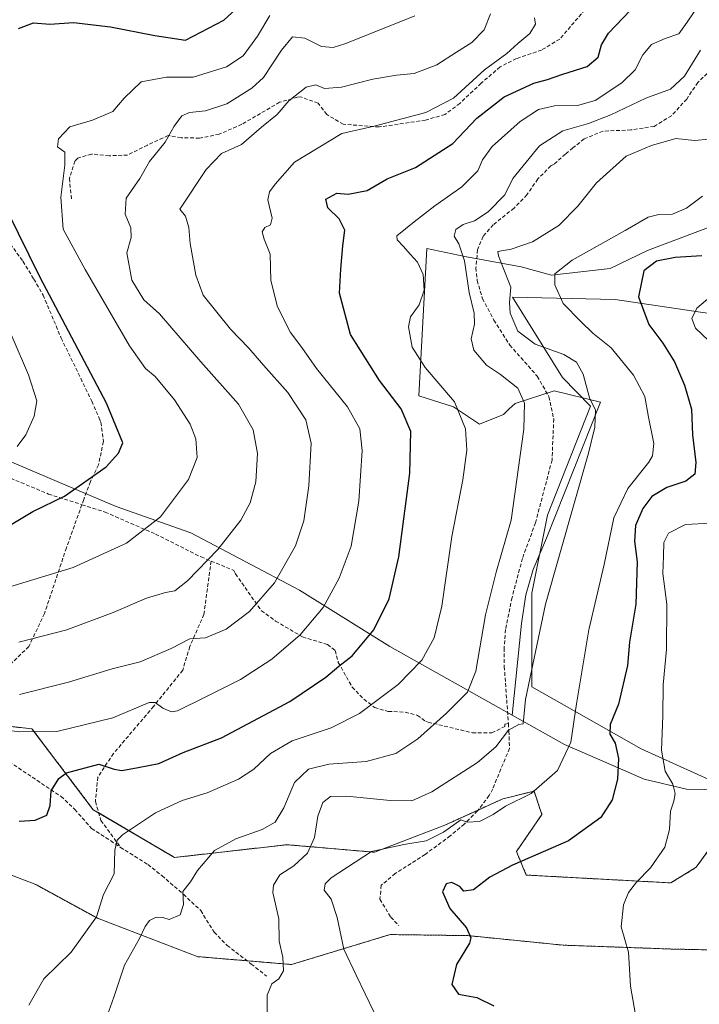
# Model space of a CAD drawing. Units: metres. Extents: x 579755 to 583177, y 4763598 to 4765952.
# Drawn here: x 579965 to 580148, y 4764722 to 4764987 of the extents above; entities that cross this region are included whole.
import ezdxf

# ---------------------------------------------------------------- set-up
doc = ezdxf.new("R2010")
doc.units = ezdxf.units.M
doc.header["$MEASUREMENT"] = 0
doc.linetypes.add('TRAZOS', pattern=[0.75, 0.5, -0.25])
doc.linetypes.add('TRAZOSX2', pattern=[1.5, 1, -0.5])
for name, color, linetype, lineweight in [('Arbolado forestal', 92, 'TRAZOS', 0), ('Arbolado forestal CxS', 92, 'Continuous', 0), ('Curva de nivel maestra', 36, 'Continuous', 30), ('Curva de nivel normal', 36, 'Continuous', 0), ('Entidad de ámbito territorial', 19, 'Continuous', 0), ('Entidad de ámbito territorial CxS', 92, 'Continuous', 0), ('Espacio natural protegido', 2, 'Continuous', 13), ('Espacio natural protegido CxS', 2, 'Continuous', 0), ('Pastizal CxS', 92, 'Continuous', 0), ('Prado', 92, 'Continuous', 0), ('Prado CxS', 92, 'Continuous', 0), ('Senda', 19, 'TRAZOSX2', 0)]:
    doc.layers.add(name, color=color, linetype=linetype, lineweight=lineweight)

# ---------------------------------------------------------------- blocks, each defined once
blk = doc.blocks.new('*U150')
at = {"layer": 'Prado CxS', "color": 92, "linetype": 'Continuous', "lineweight": 0}
blk.add_polyline3d([(580160.75, 4764778.15, 462.72), (580132.23, 4764791.07, 472.06), (580102.87, 4764807.84, 484.35), (580102.87, 4764833.01, 486.16), (580107.06, 4764853.98, 487.13), (580118.6, 4764883.34, 485.08), (580111.08, 4764891.1, 486.62), (580097.63, 4764912.69, 484.54), (580125.3, 4764912.08, 476.56), (580162.79, 4764906.54, 465.19)], dxfattribs=at)
blk = doc.blocks.new('*U154')
at = {"layer": 'Arbolado forestal CxS', "color": 92, "linetype": 'Continuous', "lineweight": 0}
for points in [[(579954.24, 4764798.05, 505.32), (579968.28, 4764796.49, 505.44), (579984.78, 4764774.71, 497.49), (580006.65, 4764761.85, 490.99), (580036.9, 4764765.3, 487.11), (580060.51, 4764763.26, 479.52), (580079.43, 4764770.56, 480.84), (580095.01, 4764777.63, 480.65), (580096.89, 4764778.1, 480.58), (580103.42, 4764779.73, 479.86), (580105.53, 4764773.42, 477.7), (580098.69, 4764763.43, 475.95), (580101.32, 4764757.12, 473.67), (580140.24, 4764755.01, 468.57), (580147.08, 4764759.22, 467.8), (580160.75, 4764778.15, 462.72)], [(580362.41, 4764802.72, 429.04), (580346.16, 4764802.28, 431.51), (580320.18, 4764805.02, 432.43), (580305.03, 4764793.56, 434.18), (580273.92, 4764778.83, 439.2), (580243.69, 4764766.64, 443.76), (580221.93, 4764752.22, 450.06), (580225.29, 4764736.65, 450.9), (580211.09, 4764727.7, 455.08), (580200.08, 4764730.01, 458.09), (580194.78, 4764749.8, 456.89), (580184.8, 4764749.8, 459.22), (580166.38, 4764736.65, 464.03), (580140.74, 4764737.19, 467.85), (580111.29, 4764738.24, 471.39), (580085.64, 4764740.81, 474.95), (580064.68, 4764741.1, 476.48), (580038.15, 4764733.04, 484.4), (580012.73, 4764735.16, 488.92), (579985.9, 4764745.51, 494.6), (579969.29, 4764754.56, 498.39), (579944.57, 4764764.03, 500.36)]]:
    blk.add_polyline3d(points, dxfattribs=at)
blk = doc.blocks.new('*U178')
at = {"layer": 'Pastizal CxS', "color": 92, "linetype": 'Continuous', "lineweight": 0}
blk.add_polyline3d([(580162.79, 4764906.54, 465.19), (580125.3, 4764912.08, 476.56), (580097.63, 4764912.69, 484.54), (580111.08, 4764891.1, 486.62), (580118.6, 4764883.34, 485.08), (580107.06, 4764853.98, 487.13), (580102.87, 4764833.01, 486.16), (580102.87, 4764807.84, 484.35), (580132.23, 4764791.07, 472.06), (580160.75, 4764778.15, 462.72), (580147.08, 4764759.22, 467.8), (580140.24, 4764755.01, 468.57), (580101.32, 4764757.12, 473.67), (580098.69, 4764763.43, 475.95), (580105.53, 4764773.42, 477.7), (580103.42, 4764779.73, 479.86), (580096.89, 4764778.1, 480.58), (580095.01, 4764777.63, 480.65), (580079.43, 4764770.56, 480.84), (580060.51, 4764763.26, 479.52), (580036.9, 4764765.3, 487.11), (580006.65, 4764761.85, 490.99), (579984.78, 4764774.71, 497.49), (579968.28, 4764796.49, 505.44), (579954.24, 4764798.05, 505.32)], dxfattribs=at)
blk = doc.blocks.new('*U183')
at = {"layer": 'Espacio natural protegido', "color": 2, "linetype": 'Continuous', "lineweight": 13}
blk.add_polyline3d([(580151.58, 4764931.93, 477.29), (580134.01, 4764925.26, 476.39), (580123.89, 4764920.46, 476.82), (580108.09, 4764918.61, 480.63), (580100, 4764920.91, 483.87), (580084.83, 4764923.62, 489.4), (580074.6, 4764925.81, 493.48), (580072.41, 4764886.1, 497.65), (580081.76, 4764883.15, 495.5), (580088.71, 4764878.56, 493.36), (580095.16, 4764881.08, 491.36), (580096.75, 4764882.6, 490.88), (580098.32, 4764884.12, 490.41), (580108.82, 4764887.51, 487.41), (580121.33, 4764884.43, 484.61), (580106.76, 4764847.8, 486.44), (580103.21, 4764839.43, 486.85), (580101.18, 4764832.58, 486.71), (580100.04, 4764824.85, 486.22), (580097.5, 4764800.2, 485.09)], dxfattribs=at)
blk = doc.blocks.new('*U187')
at = {"layer": 'Curva de nivel normal', "color": 36, "linetype": 'Continuous', "lineweight": 0}
blk.add_polyline3d([(579964.72, 4764819.78, 515), (579977.65, 4764823.18, 515), (579990.14, 4764827.77, 515), (579999.14, 4764831.64, 515), (580004.25, 4764833.22, 515), (580006.73, 4764833.66, 515), (580010.12, 4764836.34, 515), (580018.35, 4764844.75, 515), (580024.48, 4764852.67, 515), (580027.02, 4764857.34, 515), (580028.53, 4764862.99, 515), (580028.94, 4764870.6, 515), (580027.86, 4764877.02, 515), (580023.88, 4764883.92, 515), (580013.76, 4764895.29, 515), (580002.63, 4764908.26, 515), (579998.4, 4764911.98, 515), (579995.14, 4764917.27, 515), (579993.8, 4764924.63, 515), (579994.94, 4764928.76, 515), (579994.92, 4764931.35, 515), (579993.34, 4764935.02, 515), (579993.59, 4764939.35, 515), (579997.27, 4764944.69, 515), (579999.92, 4764949.28, 515), (580004.09, 4764954.41, 515), (580006.53, 4764958.77, 515), (580008.59, 4764961.55, 515), (580010.72, 4764962.42, 515), (580014.98, 4764962.92, 515), (580020.73, 4764964.77, 515), (580027.46, 4764969.02, 515), (580030.6, 4764971.83, 515), (580035.46, 4764979.17, 515), (580038.43, 4764982.79, 515), (580041.72, 4764982.46, 515), (580046.22, 4764980.16, 515), (580049.37, 4764979.96, 515), (580052.8, 4764981.01, 515), (580071.3, 4764988.41, 515)], dxfattribs=at)
blk = doc.blocks.new('*U222')
at = {"layer": 'Curva de nivel normal', "color": 36, "linetype": 'Continuous', "lineweight": 0}
blk.add_polyline3d([(579964.3, 4764872.46, 530), (579966.66, 4764875.63, 530), (579968.84, 4764880.69, 530), (579969.62, 4764884.79, 530), (579967.38, 4764891.76, 530), (579958.5, 4764912.22, 530)], dxfattribs=at)
blk = doc.blocks.new('*U225')
at = {"layer": 'Curva de nivel normal', "color": 36, "linetype": 'Continuous', "lineweight": 0}
blk.add_polyline3d([(579964.95, 4764805.71, 510), (579978.11, 4764809.07, 510), (579989.9, 4764812.66, 510), (579997.44, 4764814.5, 510), (580005.73, 4764818.11, 510), (580010.73, 4764820.75, 510), (580015.02, 4764821.02, 510), (580020.57, 4764823.35, 510), (580026.85, 4764828.07, 510), (580033.57, 4764835.78, 510), (580039.2, 4764845.8, 510), (580041.45, 4764852.52, 510), (580042.8, 4764861.93, 510), (580043.39, 4764873.38, 510), (580041.98, 4764879.69, 510), (580037.15, 4764887.02, 510), (580030.63, 4764894.37, 510), (580026.65, 4764899.02, 510), (580021.73, 4764904.11, 510), (580014.36, 4764913.25, 510), (580012.38, 4764918.67, 510), (580010.86, 4764927.15, 510), (580010.53, 4764931.49, 510), (580009.62, 4764934.53, 510), (580008.09, 4764936.38, 510), (580015.18, 4764947.08, 510), (580019.29, 4764951.37, 510), (580024.65, 4764953.77, 510), (580030.07, 4764958.47, 510), (580034.32, 4764961.9, 510), (580037.4, 4764965.59, 510), (580042.06, 4764969.26, 510), (580044.73, 4764969.92, 510), (580047.04, 4764968.9, 510), (580051.62, 4764969.28, 510), (580060.04, 4764971.4, 510), (580066.4, 4764972.51, 510), (580071.2, 4764972.92, 510), (580077.26, 4764975.26, 510), (580082.53, 4764978.66, 510), (580086.68, 4764981.23, 510), (580089.96, 4764984.66, 510), (580091.71, 4764989.02, 510)], dxfattribs=at)
blk = doc.blocks.new('*U236')
at = {"layer": 'Curva de nivel normal', "color": 36, "linetype": 'Continuous', "lineweight": 0}
blk.add_polyline3d([(579987.17, 4764715.46, 490), (579990.27, 4764724.22, 490), (579993.15, 4764732.84, 490), (579997.19, 4764740.08, 490), (579998.78, 4764743.25, 490), (579999.91, 4764744.91, 490), (580001.7, 4764745.82, 490), (580003.48, 4764745.72, 490), (580005.21, 4764745.14, 490), (580008.17, 4764746.44, 490), (580009.08, 4764749.22, 490), (580008.93, 4764752.69, 490), (580010.94, 4764755.3, 490), (580012.8, 4764758.39, 490), (580017.38, 4764763.71, 490), (580023.11, 4764766.9, 490), (580030.28, 4764769.41, 490), (580033.76, 4764771.33, 490), (580036.1, 4764775.21, 490), (580038.94, 4764782.06, 490), (580042.74, 4764785.67, 490), (580048.16, 4764786.94, 490), (580058.25, 4764787.65, 490), (580066.22, 4764789.84, 490), (580072.14, 4764793.8, 490), (580079.85, 4764800.69, 490), (580085.55, 4764806.35, 490), (580087.79, 4764812.02, 490), (580090.32, 4764827.15, 490), (580093.19, 4764838.71, 490), (580097.24, 4764852.65, 490), (580100.66, 4764877.21, 490), (580100.85, 4764884.21, 490), (580099.03, 4764888.25, 490), (580094.44, 4764891.86, 490), (580090.6, 4764894.41, 490), (580087.24, 4764898.48, 490), (580086.47, 4764901.51, 490), (580087.39, 4764905.45, 490), (580087.34, 4764908.43, 490), (580085.98, 4764913.94, 490), (580084.67, 4764922.53, 490), (580083.17, 4764927.11, 490), (580081.89, 4764929.1, 490), (580082.38, 4764930.92, 490), (580084.36, 4764932.29, 490), (580087.43, 4764933.25, 490), (580091.07, 4764935.65, 490), (580095.58, 4764940.22, 490), (580097.71, 4764944.65, 490), (580104.86, 4764953.45, 490), (580111.21, 4764957.49, 490), (580118.08, 4764959.45, 490), (580124.08, 4764961.83, 490), (580133.55, 4764966.29, 490), (580140.14, 4764968.7, 490), (580143.89, 4764972.21, 490), (580148.19, 4764979.2, 490)], dxfattribs=at)
blk = doc.blocks.new('*U240')
at = {"layer": 'Curva de nivel normal', "color": 36, "linetype": 'Continuous', "lineweight": 0}
blk.add_polyline3d([(580031.56, 4764718.52, 485), (580031.6, 4764724.74, 485), (580032.84, 4764727.85, 485), (580034.7, 4764729.2, 485), (580035.94, 4764731.35, 485), (580035.76, 4764735.02, 485), (580034.85, 4764739.35, 485), (580034.69, 4764745.35, 485), (580033.13, 4764752.46, 485), (580033.32, 4764754.37, 485), (580034.97, 4764757.14, 485), (580038.75, 4764759.63, 485), (580042.44, 4764763.02, 485), (580044.33, 4764767.27, 485), (580045.26, 4764772.94, 485), (580046.58, 4764776.66, 485), (580048.67, 4764778.25, 485), (580053.06, 4764778.34, 485), (580064.73, 4764777.17, 485), (580070.54, 4764777.1, 485), (580075.95, 4764779.55, 485), (580088.23, 4764787.42, 485), (580093.18, 4764791.67, 485), (580096.58, 4764796.17, 485), (580099.36, 4764797.63, 485), (580100.54, 4764797.84, 485), (580101.14, 4764804.35, 485), (580106.54, 4764830.05, 485), (580118.04, 4764870.7, 485), (580119.79, 4764877.75, 485), (580119.98, 4764882.26, 485), (580118.35, 4764885.64, 485), (580116.66, 4764891.96, 485), (580114.87, 4764895.18, 485), (580111.43, 4764897.31, 485), (580103.74, 4764900.06, 485), (580099.1, 4764903.58, 485), (580096.97, 4764908.37, 485), (580096.82, 4764911.35, 485), (580097.19, 4764915.37, 485), (580095.14, 4764920.64, 485), (580093.87, 4764923.85, 485), (580093.67, 4764924.96, 485), (580097.31, 4764925.63, 485), (580103.02, 4764927.59, 485), (580110.13, 4764932.03, 485), (580115.23, 4764937.19, 485), (580120.28, 4764943.5, 485), (580128.21, 4764950.66, 485), (580135.07, 4764953.51, 485), (580141.55, 4764955.43, 485), (580146.61, 4764954.89, 485), (580150.46, 4764955.24, 485)], dxfattribs=at)
blk = doc.blocks.new('*U247')
at = {"layer": 'Curva de nivel normal', "color": 36, "linetype": 'Continuous', "lineweight": 0}
blk.add_polyline3d([(580032.29, 4764988.54, 520), (580029.02, 4764983.02, 520), (580025.09, 4764977.69, 520), (580020.61, 4764974.7, 520), (580011.68, 4764971.97, 520), (580004.48, 4764971.95, 520), (579997.64, 4764970.65, 520), (579993.12, 4764966.33, 520), (579990.06, 4764962.67, 520), (579984.57, 4764960.36, 520), (579978.46, 4764958.54, 520), (579975.42, 4764955.35, 520), (579975.12, 4764953.15, 520), (579977.08, 4764951.73, 520), (579977.15, 4764948.27, 520), (579976.01, 4764939.59, 520), (579976.71, 4764931, 520), (579982.62, 4764920.17, 520), (579994.57, 4764899.62, 520), (579998.8, 4764893.48, 520), (580001.43, 4764891.36, 520), (580006.66, 4764885.05, 520), (580010.9, 4764878.53, 520), (580012.42, 4764874.53, 520), (580012.71, 4764869.55, 520), (580010.4, 4764863.64, 520), (580002.88, 4764853.59, 520), (579993.73, 4764846.47, 520), (579979.4, 4764839.94, 520), (579961.4, 4764834.45, 520)], dxfattribs=at)
blk = doc.blocks.new('*U248')
at = {"layer": 'Curva de nivel normal', "color": 36, "linetype": 'Continuous', "lineweight": 0}
blk.add_polyline3d([(580060.4, 4764720.1, 480), (580055.57, 4764730.21, 480), (580052.21, 4764737.16, 480), (580050.45, 4764745.7, 480), (580048.81, 4764750.64, 480), (580046.9, 4764753.02, 480), (580047.16, 4764754.75, 480), (580048.81, 4764756.36, 480), (580059.68, 4764763.44, 480), (580068.4, 4764765.38, 480), (580074.4, 4764766.35, 480), (580079.06, 4764768.69, 480), (580083.73, 4764771.98, 480), (580085.4, 4764771.4, 480), (580088.73, 4764771.53, 480), (580092.4, 4764773.41, 480), (580095.73, 4764775.71, 480), (580102.69, 4764779.12, 480), (580109.74, 4764785.27, 480), (580113.35, 4764792.94, 480), (580114.82, 4764803.26, 480), (580118.14, 4764823.16, 480), (580122.27, 4764840.72, 480), (580124.94, 4764853.28, 480), (580128.7, 4764861.23, 480), (580134.3, 4764868.26, 480), (580135.32, 4764869.98, 480), (580135.67, 4764873.33, 480), (580134.2, 4764880.42, 480), (580133.25, 4764885.98, 480), (580130.24, 4764891.7, 480), (580124.19, 4764899.1, 480), (580119.26, 4764903.02, 480), (580116.04, 4764906.2, 480), (580111.27, 4764910.96, 480), (580109.03, 4764916.04, 480), (580109.06, 4764918.97, 480), (580113.73, 4764922.63, 480), (580127.99, 4764930.68, 480), (580134.11, 4764934.26, 480), (580136.99, 4764934.95, 480), (580140.73, 4764935.09, 480), (580144.47, 4764936.66, 480), (580148.77, 4764939.94, 480)], dxfattribs=at)
blk = doc.blocks.new('*U249')
at = {"layer": 'Curva de nivel normal', "color": 36, "linetype": 'Continuous', "lineweight": 0}
blk.add_polyline3d([(580146.56, 4764989.49, 495), (580144.63, 4764986.72, 495), (580142.37, 4764983.6, 495), (580138.73, 4764982.32, 495), (580135.06, 4764980.73, 495), (580132.73, 4764977.98, 495), (580130.65, 4764973.9, 495), (580127.08, 4764970.38, 495), (580119.85, 4764965.68, 495), (580115.11, 4764964.35, 495), (580108.9, 4764964.26, 495), (580104.64, 4764963.22, 495), (580099.73, 4764959.99, 495), (580092.17, 4764953.3, 495), (580089.53, 4764949.67, 495), (580088.29, 4764946.72, 495), (580083.98, 4764942.38, 495), (580076.75, 4764937.28, 495), (580071.16, 4764933.02, 495), (580066.53, 4764929.22, 495), (580066.57, 4764928.16, 495), (580068.26, 4764926.37, 495), (580070.11, 4764924.27, 495), (580072.05, 4764922.15, 495), (580073.62, 4764918.83, 495), (580073.88, 4764914.58, 495), (580072.48, 4764910.64, 495), (580070.18, 4764907.38, 495), (580069.6, 4764904.72, 495), (580070.62, 4764899.26, 495), (580074.09, 4764893.77, 495), (580082, 4764884.56, 495), (580084.96, 4764877.28, 495), (580085.3, 4764871.51, 495), (580084.27, 4764863.56, 495), (580081.28, 4764848.23, 495), (580078.6, 4764829.54, 495), (580076.54, 4764820.97, 495), (580073.24, 4764815.02, 495), (580066.83, 4764808.41, 495), (580056.44, 4764800.59, 495), (580048.81, 4764796.76, 495), (580038.32, 4764793.28, 495), (580032.52, 4764789.88, 495), (580027.99, 4764785.65, 495), (580023.87, 4764782.97, 495), (580015.48, 4764779.28, 495), (580008.68, 4764777.21, 495), (580001.51, 4764773.88, 495), (579992.62, 4764767.91, 495), (579991.19, 4764766.48, 495), (579990.62, 4764763.81, 495), (579990.38, 4764757.43, 495), (579987.55, 4764751.88, 495), (579985.64, 4764745.87, 495), (579978.79, 4764736.33, 495), (579971.48, 4764729.17, 495), (579967.39, 4764722.1, 495)], dxfattribs=at)
blk = doc.blocks.new('*U250')
at = {"layer": 'Curva de nivel normal', "color": 36, "linetype": 'Continuous', "lineweight": 0}
blk.add_polyline3d([(579951.69, 4764797.31, 505), (579965.04, 4764795.66, 505), (579974.98, 4764795.79, 505), (579990.02, 4764799.41, 505), (579999.8, 4764803.62, 505), (580001.42, 4764803.58, 505), (580003.5, 4764802.01, 505), (580005.82, 4764801.05, 505), (580007.46, 4764801.3, 505), (580014.9, 4764804.99, 505), (580024.37, 4764809.73, 505), (580032.8, 4764815.22, 505), (580040.45, 4764821.79, 505), (580046.62, 4764829.13, 505), (580051.01, 4764837.02, 505), (580054.16, 4764845.69, 505), (580056.28, 4764857.8, 505), (580057.14, 4764871.46, 505), (580056.55, 4764877.29, 505), (580053.18, 4764883.15, 505), (580044.87, 4764893.52, 505), (580040.95, 4764899.13, 505), (580037.9, 4764903.19, 505), (580034.38, 4764910.1, 505), (580032.57, 4764917.24, 505), (580032.42, 4764924.3, 505), (580030.78, 4764928.36, 505), (580030.23, 4764930.28, 505), (580030.95, 4764931.46, 505), (580032.5, 4764932.18, 505), (580032.91, 4764933.97, 505), (580031.74, 4764938.88, 505), (580032.2, 4764941.07, 505), (580033.74, 4764943.16, 505), (580038.95, 4764949.02, 505), (580051.66, 4764956.8, 505), (580060.37, 4764958.71, 505), (580074.29, 4764962.4, 505), (580081.7, 4764966.25, 505), (580090.06, 4764973.9, 505), (580096.06, 4764978.29, 505), (580099.05, 4764981.04, 505), (580102.28, 4764983.74, 505), (580103.78, 4764986.19, 505), (580103.55, 4764987.88, 505)], dxfattribs=at)
blk = doc.blocks.new('*U260')
at = {"layer": 'Curva de nivel maestra', "color": 36, "linetype": 'Continuous', "lineweight": 30}
blk.add_polyline3d([(580148.58, 4764923.81, 475), (580141.4, 4764923.4, 475), (580136.4, 4764922.44, 475), (580132.94, 4764919.84, 475), (580131.52, 4764912.79, 475), (580134.36, 4764905.32, 475), (580138.05, 4764900.34, 475), (580141.2, 4764895.27, 475), (580143.94, 4764889.02, 475), (580145.78, 4764882.52, 475), (580146.09, 4764875.63, 475), (580146.94, 4764868.19, 475), (580146.7, 4764865.02, 475), (580144.27, 4764863.14, 475), (580139.13, 4764861.49, 475), (580135.17, 4764859.01, 475), (580132.7, 4764855.83, 475), (580130.77, 4764851.22, 475), (580130.47, 4764847.02, 475), (580131.18, 4764841.44, 475), (580130.85, 4764830.05, 475), (580129.16, 4764819.85, 475), (580128.6, 4764813.51, 475), (580126.2, 4764803.16, 475), (580123.89, 4764797.69, 475), (580123.82, 4764795.02, 475), (580125.23, 4764792.63, 475), (580126.17, 4764788.46, 475), (580125.91, 4764782.96, 475), (580124.46, 4764777.35, 475), (580121.41, 4764772.61, 475), (580112.66, 4764766.35, 475), (580097.59, 4764759.8, 475), (580091.5, 4764756.54, 475), (580087.17, 4764753.14, 475), (580084.57, 4764752.75, 475), (580083.41, 4764754.04, 475), (580081.34, 4764755.12, 475), (580079.75, 4764754.75, 475), (580078.8, 4764752.57, 475), (580080.76, 4764748.12, 475), (580085.26, 4764742.88, 475), (580086.4, 4764740.21, 475), (580086.02, 4764738.79, 475), (580082.55, 4764733.07, 475), (580081.34, 4764727.62, 475), (580083.1, 4764725.01, 475), (580087.99, 4764724.11, 475), (580092.6, 4764721.88, 475)], dxfattribs=at)
blk = doc.blocks.new('*U263')
at = {"layer": 'Curva de nivel maestra', "color": 36, "linetype": 'Continuous', "lineweight": 30}
blk.add_polyline3d([(579964.82, 4764771.66, 500), (579969.1, 4764771.87, 500), (579972.27, 4764773.22, 500), (579973.17, 4764775.88, 500), (579973.44, 4764779.82, 500), (579975.52, 4764783.09, 500), (579977.6, 4764784.6, 500), (579986.28, 4764787.01, 500), (579990.41, 4764785.62, 500), (579992.5, 4764785.25, 500), (579996.85, 4764786.08, 500), (580002.45, 4764787.18, 500), (580008.99, 4764790.12, 500), (580019.31, 4764794.09, 500), (580037.66, 4764803.89, 500), (580047.42, 4764810.43, 500), (580050.84, 4764813.33, 500), (580054.43, 4764816.1, 500), (580060.34, 4764823.15, 500), (580064.42, 4764831.53, 500), (580067.03, 4764842.81, 500), (580070, 4764865.34, 500), (580070.26, 4764876.56, 500), (580067.64, 4764882.63, 500), (580061.84, 4764890.26, 500), (580054.02, 4764902.69, 500), (580051.08, 4764913.83, 500), (580051.46, 4764920.25, 500), (580051.99, 4764926.5, 500), (580052.46, 4764930.79, 500), (580050.94, 4764933.76, 500), (580047.92, 4764936.79, 500), (580047.34, 4764939.07, 500), (580050.36, 4764940.75, 500), (580053.4, 4764940.46, 500), (580058.53, 4764941.47, 500), (580063.92, 4764944.6, 500), (580071.53, 4764947.62, 500), (580081.54, 4764954.08, 500), (580088, 4764960.88, 500), (580095.35, 4764966.69, 500), (580103.4, 4764970.36, 500), (580107.02, 4764971.33, 500), (580111.16, 4764972.76, 500), (580117.71, 4764974.85, 500), (580120.7, 4764977.33, 500), (580121.58, 4764980.63, 500), (580123.49, 4764983.81, 500), (580129.39, 4764990.01, 500)], dxfattribs=at)
blk = doc.blocks.new('*U266')
at = {"layer": 'Curva de nivel maestra', "color": 36, "linetype": 'Continuous', "lineweight": 30}
for points in [[(579962.72, 4764851.52, 525), (579968.53, 4764855.02, 525), (579977, 4764859.09, 525), (579988.26, 4764866.99, 525), (579991.56, 4764870.7, 525), (579992.71, 4764873.51, 525), (579988.33, 4764884.14, 525), (579970.47, 4764918.03, 525), (579961.7, 4764935.86, 525)], [(579964.69, 4764985.05, 525), (579968.72, 4764986.6, 525), (579973.11, 4764986.18, 525), (579979.44, 4764986.65, 525), (579989.41, 4764985.5, 525), (580001.31, 4764983.12, 525), (580009.62, 4764981.91, 525), (580019.89, 4764987.26, 525), (580024.13, 4764991.15, 525)]]:
    blk.add_polyline3d(points, dxfattribs=at)

msp = doc.modelspace()

# ---------------------------------------------------------------- linework, layer by layer
at = {"layer": 'Arbolado forestal', "color": 92, "linetype": 'TRAZOS', "lineweight": 0}
for points in [[(580362.41, 4764802.72, 429.04), (580346.16, 4764802.28, 431.51), (580320.18, 4764805.02, 432.43), (580305.03, 4764793.56, 434.18), (580273.92, 4764778.83, 439.2), (580268.44, 4764776.62, 439.69), (580243.69, 4764766.64, 443.76), (580221.93, 4764752.22, 450.06), (580225.29, 4764736.65, 450.9), (580211.09, 4764727.7, 455.08), (580200.08, 4764730.01, 458.09), (580194.78, 4764749.8, 456.89), (580184.8, 4764749.8, 459.22), (580166.38, 4764736.65, 464.03), (580140.74, 4764737.19, 467.85), (580111.29, 4764738.24, 471.39), (580085.64, 4764740.81, 474.95), (580064.68, 4764741.1, 476.48), (580038.15, 4764733.04, 484.4), (580026.17, 4764734.04, 486.24), (580012.73, 4764735.16, 488.92), (579985.89, 4764745.51, 494.6), (579969.29, 4764754.56, 498.39), (579944.57, 4764764.03, 500.36)], [(579954.24, 4764798.05, 505.32), (579968.28, 4764796.49, 505.44), (579984.78, 4764774.71, 497.49), (579986.26, 4764773.84, 497.17), (580006.65, 4764761.85, 490.99), (580036.9, 4764765.3, 487.11), (580060.51, 4764763.26, 479.52), (580079.43, 4764770.56, 480.84), (580088.38, 4764774.62, 480.41), (580095.01, 4764777.63, 480.65), (580096.89, 4764778.1, 480.58), (580103.42, 4764779.73, 479.86), (580105.53, 4764773.42, 477.7), (580098.69, 4764763.43, 475.95), (580101.32, 4764757.12, 473.67), (580140.24, 4764755.01, 468.57), (580147.08, 4764759.22, 467.8), (580160.75, 4764778.15, 462.72)]]:
    msp.add_polyline3d(points, dxfattribs=at)
at = {"layer": 'Curva de nivel normal', "color": 36, "linetype": 'Continuous', "lineweight": 0}
for points in [[(580153.65, 4764915.15, 470), (580147.22, 4764909.71, 470), (580145.86, 4764906.94, 470), (580146.91, 4764904.38, 470), (580150.38, 4764901.02, 470)], [(580150.96, 4764851.89, 470), (580144.22, 4764851.48, 470), (580139.62, 4764849.19, 470), (580138.32, 4764846.69, 470), (580138.25, 4764843.02, 470), (580138.13, 4764838.35, 470), (580139.14, 4764830.02, 470), (580139.06, 4764817.88, 470), (580138.17, 4764808.37, 470), (580138.06, 4764800.02, 470), (580137.77, 4764790.73, 470), (580138.76, 4764785.05, 470), (580140.76, 4764781.59, 470), (580141.42, 4764779.09, 470), (580141.04, 4764777.02, 470), (580140.14, 4764774.35, 470), (580139.88, 4764769.35, 470), (580138.6, 4764764.6, 470), (580134.8, 4764759.03, 470), (580131.01, 4764755.18, 470), (580128.85, 4764752.44, 470), (580127.48, 4764749.12, 470), (580126.88, 4764743.15, 470), (580128.81, 4764736.35, 470), (580129.36, 4764727.18, 470), (580131.04, 4764718, 470)]]:
    msp.add_polyline3d(points, dxfattribs=at)
at = {"layer": 'Entidad de ámbito territorial', "color": 19, "linetype": 'Continuous', "lineweight": 0}
for points in [[(580097.5, 4764800.2, 485.09), (580064.63, 4764818.67, 497.89), (580040.3, 4764833.81, 507.49), (580011.01, 4764849.26, 517.51), (579990.98, 4764856.34, 522.72), (579983.97, 4764859.33, 524.17), (579979.94, 4764861.05, 524.93), (579917.57, 4764887.61, 540.67)], [(580097.5, 4764800.2, 485.09), (580064.63, 4764818.67, 497.89), (580040.3, 4764833.81, 507.49), (580011.01, 4764849.26, 517.51), (579990.98, 4764856.34, 522.72), (579983.97, 4764859.33, 524.17), (579979.94, 4764861.05, 524.93), (579917.57, 4764887.61, 540.67)], [(580353.95, 4764820.4, 429.25), (580304.11, 4764816.07, 431.25), (580291.07, 4764814.93, 431.78), (580277.69, 4764813.51, 433.61), (580275.92, 4764813.32, 433.82), (580268.29, 4764809.72, 435.19), (580254.86, 4764796.29, 437.4), (580243.74, 4764783.87, 440.07), (580240.55, 4764780.32, 440.56), (580233.12, 4764780.24, 441.54), (580192.13, 4764779.8, 448.75), (580178.58, 4764779.88, 454.91), (580159.12, 4764780, 462.86), (580144.43, 4764780.27, 468.3), (580133.05, 4764782.95, 472.13), (580128.77, 4764784.81, 473.81), (580111.59, 4764792.29, 480.43), (580097.5, 4764800.2, 485.09)], [(580353.95, 4764820.4, 429.25), (580304.11, 4764816.07, 431.25), (580291.07, 4764814.93, 431.78), (580277.69, 4764813.51, 433.61), (580275.92, 4764813.32, 433.82), (580268.29, 4764809.72, 435.19), (580254.86, 4764796.29, 437.4), (580243.74, 4764783.87, 440.07), (580240.55, 4764780.32, 440.56), (580233.12, 4764780.24, 441.54), (580192.13, 4764779.8, 448.75), (580178.58, 4764779.88, 454.91), (580159.12, 4764780, 462.86), (580144.43, 4764780.27, 468.3), (580133.05, 4764782.95, 472.13), (580128.77, 4764784.81, 473.81), (580111.59, 4764792.29, 480.43), (580097.5, 4764800.2, 485.09)]]:
    msp.add_polyline3d(points, dxfattribs=at)
at = {"layer": 'Entidad de ámbito territorial CxS', "color": 92, "linetype": 'Continuous', "lineweight": 0}
for points in [[(580159.12, 4764780, 462.86), (580144.43, 4764780.27, 468.3), (580133.05, 4764782.95, 472.13), (580128.77, 4764784.81, 473.81), (580111.59, 4764792.29, 480.43), (580097.5, 4764800.2, 485.09), (580064.63, 4764818.67, 497.89), (580040.3, 4764833.81, 507.49), (580011.01, 4764849.26, 517.51), (579990.98, 4764856.34, 522.72), (579983.97, 4764859.33, 524.17), (579979.94, 4764861.05, 524.93), (579917.57, 4764887.61, 540.67)], [(579917.57, 4764887.61, 540.67), (579979.94, 4764861.05, 524.93), (579983.97, 4764859.33, 524.17), (579990.98, 4764856.34, 522.72), (580011.01, 4764849.26, 517.51), (580040.3, 4764833.81, 507.49), (580064.63, 4764818.67, 497.89), (580097.5, 4764800.2, 485.09), (580111.59, 4764792.29, 480.43), (580128.77, 4764784.81, 473.81), (580133.05, 4764782.95, 472.13), (580144.43, 4764780.27, 468.3), (580159.12, 4764780, 462.86)], [(579917.57, 4764887.61, 540.67), (579979.94, 4764861.05, 524.93), (579983.97, 4764859.33, 524.17), (579990.98, 4764856.34, 522.72), (580011.01, 4764849.26, 517.51), (580040.3, 4764833.81, 507.49), (580064.63, 4764818.67, 497.89), (580097.5, 4764800.2, 485.09), (580111.59, 4764792.29, 480.43), (580128.77, 4764784.81, 473.81), (580133.05, 4764782.95, 472.13), (580144.43, 4764780.27, 468.3), (580159.12, 4764780, 462.86)], [(580159.12, 4764780, 462.86), (580144.43, 4764780.27, 468.3), (580133.05, 4764782.95, 472.13), (580128.77, 4764784.81, 473.81), (580111.59, 4764792.29, 480.43), (580097.5, 4764800.2, 485.09), (580064.63, 4764818.67, 497.89), (580040.3, 4764833.81, 507.49), (580011.01, 4764849.26, 517.51), (579990.98, 4764856.34, 522.72), (579983.97, 4764859.33, 524.17), (579979.94, 4764861.05, 524.93), (579917.57, 4764887.61, 540.67)]]:
    msp.add_polyline3d(points, dxfattribs=at)
at = {"layer": 'Espacio natural protegido', "color": 2, "linetype": 'Continuous', "lineweight": 13}
msp.add_polyline3d([(580097.5, 4764800.2, 485.09), (580064.63, 4764818.67, 497.89), (580040.3, 4764833.81, 507.49), (580011.01, 4764849.26, 517.51), (579990.98, 4764856.34, 522.72), (579983.97, 4764859.33, 524.17), (579979.94, 4764861.05, 524.93), (579917.57, 4764887.61, 540.67)], dxfattribs=at)
at = {"layer": 'Espacio natural protegido CxS', "color": 2, "linetype": 'Continuous', "lineweight": 0}
msp.add_polyline3d([(580151.58, 4764931.93, 477.29), (580134.01, 4764925.26, 476.39), (580123.89, 4764920.46, 476.82), (580108.09, 4764918.61, 480.63), (580100, 4764920.91, 483.87), (580084.83, 4764923.62, 489.4), (580074.6, 4764925.81, 493.48), (580072.41, 4764886.1, 497.65), (580081.76, 4764883.15, 495.5), (580088.71, 4764878.56, 493.36), (580095.16, 4764881.08, 491.36), (580096.75, 4764882.6, 490.88), (580098.32, 4764884.12, 490.41), (580108.82, 4764887.51, 487.41), (580121.33, 4764884.43, 484.61), (580106.76, 4764847.8, 486.44), (580103.21, 4764839.43, 486.85), (580101.18, 4764832.58, 486.71), (580100.04, 4764824.85, 486.22), (580097.5, 4764800.2, 485.09), (580064.63, 4764818.67, 497.89), (580040.3, 4764833.81, 507.49), (580011.01, 4764849.26, 517.51), (579990.98, 4764856.34, 522.72), (579983.97, 4764859.33, 524.17), (579979.94, 4764861.05, 524.93), (579917.57, 4764887.61, 540.67)], dxfattribs=at)
msp.add_polyline3d([(580151.58, 4764931.93, 477.29), (580134.01, 4764925.26, 476.39), (580123.89, 4764920.46, 476.82), (580108.09, 4764918.61, 480.63), (580100, 4764920.91, 483.87), (580084.83, 4764923.62, 489.4), (580074.6, 4764925.81, 493.48), (580072.41, 4764886.1, 497.65), (580081.76, 4764883.15, 495.5), (580088.71, 4764878.56, 493.36), (580095.16, 4764881.08, 491.36), (580096.75, 4764882.6, 490.88), (580098.32, 4764884.12, 490.41), (580108.82, 4764887.51, 487.41), (580121.33, 4764884.43, 484.61), (580106.76, 4764847.8, 486.44), (580103.21, 4764839.43, 486.85), (580101.18, 4764832.58, 486.71), (580100.04, 4764824.85, 486.22), (580097.5, 4764800.2, 485.09), (580064.63, 4764818.67, 497.89), (580040.3, 4764833.81, 507.49), (580011.01, 4764849.26, 517.51), (579990.98, 4764856.34, 522.72), (579983.97, 4764859.33, 524.17), (579979.94, 4764861.05, 524.93), (579917.57, 4764887.61, 540.67)], dxfattribs=at)
at = {"layer": 'Pastizal CxS', "color": 92, "linetype": 'Continuous', "lineweight": 0}
for points in [[(580160.75, 4764778.15, 462.72), (580132.23, 4764791.07, 472.06), (580102.87, 4764807.84, 484.35), (580102.87, 4764833.01, 486.16), (580107.06, 4764853.98, 487.13), (580118.6, 4764883.34, 485.08), (580111.08, 4764891.1, 486.62), (580097.63, 4764912.69, 484.54), (580125.3, 4764912.08, 476.56), (580162.78, 4764906.54, 465.19), (580163.61, 4764906.85, 465.05), (580169.54, 4764909.06, 464.23), (580184.72, 4764914.72, 462.84), (580187.61, 4764925.22, 465.05), (580188.91, 4764929.94, 466.27), (580190.51, 4764935.75, 468.23), (580204.18, 4764943.11, 473.23), (580223.63, 4764937.85, 476.23), (580232.12, 4764928.8, 474.36)], [(579944.57, 4764764.03, 500.36), (579969.29, 4764754.56, 498.39), (579985.89, 4764745.51, 494.6), (580012.73, 4764735.16, 488.92), (580038.15, 4764733.04, 484.4), (580064.68, 4764741.1, 476.48), (580085.64, 4764740.81, 474.95), (580111.29, 4764738.24, 471.39), (580140.74, 4764737.19, 467.85), (580166.38, 4764736.65, 464.03), (580184.8, 4764749.8, 459.22), (580194.78, 4764749.8, 456.89), (580200.08, 4764730.01, 458.09), (580211.09, 4764727.7, 455.08), (580225.29, 4764736.65, 450.9), (580221.93, 4764752.22, 450.06), (580243.69, 4764766.64, 443.76), (580273.92, 4764778.83, 439.2), (580305.03, 4764793.56, 434.18), (580320.18, 4764805.02, 432.43), (580346.16, 4764802.28, 431.51), (580362.41, 4764802.72, 429.04)], [(580362.41, 4764802.72, 429.04), (580346.16, 4764802.28, 431.51), (580320.18, 4764805.02, 432.43), (580305.03, 4764793.56, 434.18), (580273.92, 4764778.83, 439.2), (580268.44, 4764776.62, 439.69), (580243.69, 4764766.64, 443.76), (580221.93, 4764752.22, 450.06), (580225.29, 4764736.65, 450.9), (580211.09, 4764727.7, 455.08), (580200.08, 4764730.01, 458.09), (580194.78, 4764749.8, 456.89), (580184.8, 4764749.8, 459.22), (580166.38, 4764736.65, 464.03), (580140.74, 4764737.19, 467.85), (580111.29, 4764738.24, 471.39), (580085.64, 4764740.81, 474.95), (580064.68, 4764741.1, 476.48), (580038.15, 4764733.04, 484.4), (580026.17, 4764734.04, 486.24), (580012.73, 4764735.16, 488.92), (579985.89, 4764745.51, 494.6), (579969.29, 4764754.56, 498.39), (579944.57, 4764764.03, 500.36)], [(579954.24, 4764798.05, 505.32), (579968.28, 4764796.49, 505.44), (579984.78, 4764774.71, 497.49), (579986.26, 4764773.84, 497.17), (580006.65, 4764761.85, 490.99), (580036.9, 4764765.3, 487.11), (580060.51, 4764763.26, 479.52), (580079.43, 4764770.56, 480.84), (580088.38, 4764774.62, 480.41), (580095.01, 4764777.63, 480.65), (580096.89, 4764778.1, 480.58), (580103.42, 4764779.73, 479.86), (580105.53, 4764773.42, 477.7), (580098.69, 4764763.43, 475.95), (580101.32, 4764757.12, 473.67), (580140.24, 4764755.01, 468.57), (580147.08, 4764759.22, 467.8), (580160.75, 4764778.15, 462.72)]]:
    msp.add_polyline3d(points, dxfattribs=at)
at = {"layer": 'Prado', "color": 92, "linetype": 'Continuous', "lineweight": 0}
msp.add_polyline3d([(580160.75, 4764778.15, 462.72), (580132.23, 4764791.07, 472.06), (580102.87, 4764807.84, 484.35), (580102.87, 4764833.01, 486.16), (580107.06, 4764853.98, 487.13), (580118.6, 4764883.34, 485.08), (580111.08, 4764891.1, 486.62), (580097.63, 4764912.69, 484.54), (580125.3, 4764912.08, 476.56), (580162.78, 4764906.54, 465.19), (580163.61, 4764906.85, 465.05), (580169.54, 4764909.06, 464.23), (580184.72, 4764914.72, 462.84), (580187.61, 4764925.22, 465.05), (580188.91, 4764929.94, 466.27), (580190.51, 4764935.75, 468.23), (580204.18, 4764943.11, 473.23), (580223.63, 4764937.85, 476.23), (580232.12, 4764928.8, 474.36)], dxfattribs=at)
at = {"layer": 'Senda', "color": 19, "linetype": 'TRAZOSX2', "lineweight": 0}
for points in [[(580118.11, 4764991.25, 503.19), (580110.35, 4764982.21, 502.95), (580105.47, 4764979.25, 503.48), (580098.73, 4764976.94, 503.88), (580094.27, 4764974.69, 503.8), (580089.19, 4764970.29, 503.46), (580083.44, 4764964.89, 503.41), (580079.43, 4764961.89, 503.63), (580074.23, 4764960.37, 504.15), (580061.75, 4764958.53, 504.61), (580052.07, 4764959.25, 505.42), (580047.63, 4764961.89, 507.12), (580045.29, 4764964.94, 508.36), (580040.67, 4764966.61, 509.28), (580039.73, 4764966.55, 509.43), (580034.95, 4764965.17, 510.37), (580024.75, 4764959.25, 510.91), (580018.69, 4764956.57, 511.16), (580013.34, 4764955.53, 511.71), (580008.43, 4764955.65, 513.1), (580004.91, 4764956.21, 514.65), (579999.39, 4764953.65, 515.88), (579994.02, 4764950.98, 516.29), (579989.03, 4764950.77, 517.23), (579984.27, 4764951.25, 518.27), (579980.63, 4764950.13, 519.13), (579979.84, 4764949.35, 519.32), (579978.35, 4764944.69, 519.42), (579978.91, 4764939.09, 518.71)], [(580151.12, 4764973.97, 488.57), (580147.51, 4764970.53, 488.56), (580144.51, 4764966.05, 488.09), (580140.43, 4764961.57, 486.77), (580135.75, 4764958.69, 486.35), (580129.51, 4764957.73, 486.84), (580121.99, 4764957.41, 488.13), (580116.91, 4764955.33, 488.29), (580113.9, 4764952.89, 487.64), (580111.87, 4764951.25, 487.65), (580108.85, 4764948.53, 487.71), (580107.96, 4764948.08, 487.75), (580104.43, 4764944.53, 488), (580101.51, 4764940.28, 488.1), (580098.03, 4764936.69, 488.39), (580092.43, 4764932.21, 487.95), (580089.71, 4764929.09, 487.85), (580088.24, 4764925.49, 487.94), (580087.79, 4764920.61, 488.5), (580088.12, 4764917.17, 488.76), (580089.55, 4764912.29, 488.53), (580092.63, 4764906.53, 487.49), (580096.91, 4764899.81, 486.95), (580104.31, 4764891.41, 487.79), (580107.45, 4764885.91, 487.75), (580108.73, 4764879.93, 487.62), (580108.26, 4764868.85, 487.29), (580103.82, 4764851.97, 487.66), (580100.3, 4764842.39, 488.01), (580097.51, 4764831.82, 487.28), (580095.76, 4764823.23, 487.12), (580095.37, 4764818.24, 486.97), (580095.42, 4764813.25, 486.74), (580096.52, 4764797.93, 484.98)], [(579960.74, 4764929.45, 526.2), (579965.83, 4764922.37, 525.45), (579968.79, 4764917.57, 525.2), (579971.27, 4764913.25, 525.27), (579976.15, 4764901.65, 525.59), (579984.39, 4764884.69, 525.76), (579986.39, 4764880.14, 525.76), (579986.83, 4764879.01, 525.77), (579987.51, 4764873.81, 525.82), (579986.19, 4764867.57, 525.4), (579984.03, 4764863.07, 524.78), (579982.21, 4764858.2, 524.11), (579981.72, 4764856.84, 523.9)], [(579947.32, 4764870.29, 532.11), (579972.72, 4764859.71, 525.54), (579981.72, 4764856.84, 523.9)], [(579981.72, 4764856.84, 523.9), (579977.55, 4764845.25, 521.53), (579971.66, 4764827.54, 516.85), (579967.43, 4764818.65, 514.25), (579961.71, 4764813.14, 512.63), (579957.27, 4764811.03, 511.73), (579951.13, 4764810.6, 509.99), (579946.47, 4764808.49, 508), (579943.67, 4764807.65, 507.22), (579943.87, 4764803.25, 506.05), (579946.39, 4764800.37, 505.48), (579949.72, 4764796.78, 504.71), (579953.4, 4764793.46, 503.77), (579976.1, 4764778.29, 499.22), (579979.82, 4764774.77, 498.38), (579984.34, 4764769.65, 496.96), (579992.15, 4764764.57, 494.45)], [(579981.72, 4764856.84, 523.9), (579987.96, 4764854.84, 522.75), (580001.51, 4764848.92, 519.08), (580013.78, 4764842.78, 515.35), (580016.49, 4764841.66, 514.5)], [(580016.49, 4764841.66, 514.5), (580014.56, 4764827.3, 511.46), (580010.75, 4764818.63, 509.41), (580008.85, 4764812.28, 507.61), (580001.02, 4764802.54, 504.46), (579990.22, 4764789.84, 500.82), (579985.99, 4764783.49, 498.88), (579985.35, 4764776.93, 497.64), (579986.84, 4764771.85, 496.75), (579992.15, 4764764.57, 494.45)], [(580016.49, 4764841.66, 514.5), (580022.6, 4764839.14, 513.02), (580023.06, 4764838.21, 512.74), (580030.02, 4764828.29, 509.1), (580033.86, 4764825.5, 507.47), (580041.11, 4764821.23, 504.42), (580047.8, 4764819.17, 502.17), (580049.91, 4764817.58, 501.23), (580050.74, 4764814.37, 500.06), (580054.46, 4764807.74, 497.43), (580057.64, 4764804.46, 495.68), (580060.5, 4764802.24, 494.46), (580064.2, 4764801.18, 493.43), (580068.75, 4764800.97, 492.35), (580072.03, 4764800.12, 491.38), (580074.34, 4764798.45, 490.5), (580074.9, 4764798.29, 490.33), (580086.82, 4764795.41, 487.08), (580092.06, 4764795.41, 485.77), (580095.54, 4764797.09, 485.03), (580095.58, 4764797.73, 485.13), (580096.52, 4764797.93, 484.98)], [(580096.52, 4764797.93, 484.98), (580096.66, 4764795.89, 484.55), (580096.82, 4764791.22, 483.64), (580092.3, 4764780.37, 481.42), (580091.35, 4764778.52, 481.17), (580088.19, 4764774.37, 480.37), (580084.65, 4764770.85, 480.01), (580080.86, 4764767.65, 479.05), (580074.1, 4764762.69, 478.1), (580066.05, 4764757.54, 477.46), (580062.3, 4764754.37, 477.01), (580061.92, 4764750.6, 476.82), (580064.86, 4764745.81, 476.36), (580067.02, 4764743.57, 476.18)], [(579992.15, 4764764.57, 494.45), (579993.36, 4764763.78, 494.05), (579999.46, 4764759.97, 492.18), (580003.24, 4764756.97, 491.05), (580009.06, 4764751.93, 489.85), (580013.7, 4764747.57, 488.95), (580017.3, 4764741.73, 488.32), (580020.79, 4764738.19, 487.59), (580027.3, 4764733.17, 486.03), (580031.45, 4764729.91, 485.15)]]:
    msp.add_polyline3d(points, dxfattribs=at)

# ---------------------------------------------------------------- block references
at = {"layer": 'Arbolado forestal CxS', "color": 92, "linetype": 'Continuous', "lineweight": 0}
msp.add_blockref('*U154', (0, 0), dxfattribs=at)
at = {"layer": 'Curva de nivel maestra', "color": 36, "linetype": 'Continuous', "lineweight": 30}
for name in ['*U266', '*U263', '*U260']:
    msp.add_blockref(name, (0, 0), dxfattribs=at)
at = {"layer": 'Curva de nivel normal', "color": 36, "linetype": 'Continuous', "lineweight": 0}
for name in ['*U222', '*U247', '*U187', '*U225', '*U250', '*U240', '*U249', '*U236', '*U248']:
    msp.add_blockref(name, (0, 0), dxfattribs=at)
at = {"layer": 'Espacio natural protegido', "color": 2, "linetype": 'Continuous', "lineweight": 13}
msp.add_blockref('*U183', (0, 0), dxfattribs=at)
at = {"layer": 'Pastizal CxS', "color": 92, "linetype": 'Continuous', "lineweight": 0}
msp.add_blockref('*U178', (0, 0), dxfattribs=at)
at = {"layer": 'Prado CxS', "color": 92, "linetype": 'Continuous', "lineweight": 0}
msp.add_blockref('*U150', (0, 0), dxfattribs=at)

doc.saveas('drawing.dxf')
